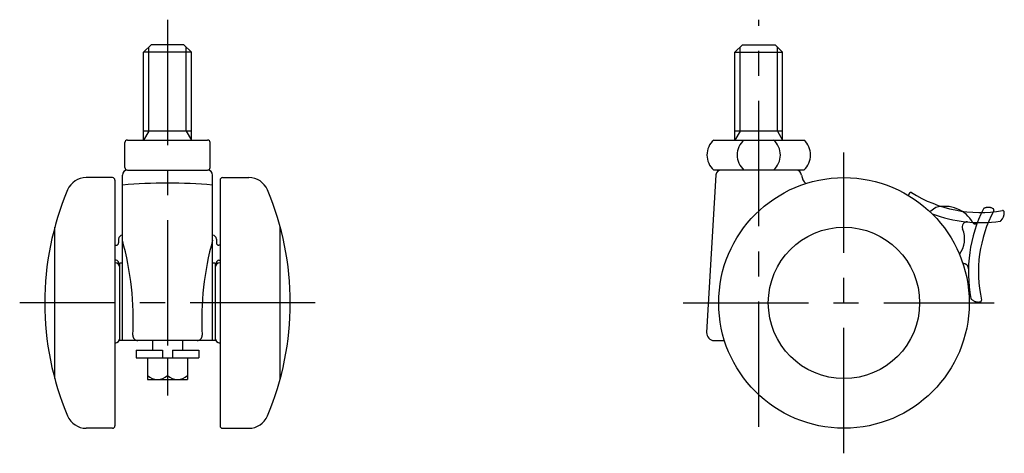
# Model space of a CAD drawing. Extents: x 10 to 486, y 10 to 321.
# Drawn here: x 290 to 486, y 120 to 207 of the extents above; entities that cross this region are included whole.
import ezdxf

# ---------------------------------------------------------------- set-up
doc = ezdxf.new("R2010")
doc.units = 0
doc.header["$LTSCALE"] = 20
doc.header["$MEASUREMENT"] = 0
doc.linetypes.add('CENTER', pattern=[2, 1.25, -0.25, 0.25, -0.25])
doc.linetypes.add('PHANTOM', pattern=[2.5, 1.25, -0.25, 0.25, -0.25, 0.25, -0.25])
for name, color, linetype in [('1', 7, 'CONTINUOUS'), ('2', 4, 'CONTINUOUS'), ('4', 1, 'CENTER'), ('5', 6, 'PHANTOM')]:
    doc.layers.add(name, color=color, linetype=linetype)

msp = doc.modelspace()

# ---------------------------------------------------------------- linework, layer by layer
at = {"layer": '1', "linetype": 'Continuous'}
for p, q in [((316.2375, 202), (314.7375, 200.5)), ((324.2625, 200.5), (314.7375, 200.5)), ((314.7375, 183), (314.7375, 200.5)), ((322.7625, 202), (316.2375, 202)), ((324.2625, 200.5), (322.7625, 202)), ((324.2625, 183), (324.2625, 200.5)), ((432.7375, 200.5), (434.2375, 202)), ((432.7375, 183), (432.7375, 200.5)), ((432.7375, 200.5), (442.2625, 200.5)), ((434.2375, 202), (440.7625, 202)), ((440.7625, 202), (442.2625, 200.5)), ((442.2625, 183), (442.2625, 200.5)), ((324.2625, 184.759764), (314.7375, 184.759764)), ((442.2625, 184.759764), (432.7375, 184.759764)), ((311.5, 183), (327.5, 183)), ((428.5, 183), (446.5, 183)), ((311, 177.5), (311, 182.5)), ((328, 177.5), (328, 182.5)), ((311.5, 177), (327.5, 177)), ((446.5, 177), (428.5, 177)), ((308.5, 175.5), (303.250415, 175.5)), ((309, 175), (309, 126)), ((310.5, 143), (310.5, 176)), ((328.5, 143), (328.5, 176)), ((330, 175), (330, 126)), ((330.5, 175.5), (335.749585, 175.5)), ((428.94463, 176.058722), (427.093416, 144.588083)), ((297, 135.4), (297, 165.6)), ((342, 135.4), (342, 165.6)), ((309.75, 163.25), (309.75, 162.5)), ((310.5, 164), (310.5, 164)), ((329.25, 163.25), (329.25, 162.5)), ((309, 162), (309.25, 162)), ((330, 162), (329.75, 162)), ((309.25, 159), (309, 159)), ((309.75, 158.5), (309.75, 158.161438)), ((310, 143), (310, 158.5)), ((310, 158.5), (310.5, 158.5)), ((328.5, 158.5), (329, 158.5)), ((329, 158.5), (329, 143)), ((329.25, 158.5), (329.25, 158.161438)), ((329.75, 159), (330, 159)), ((329, 143), (310, 143)), ((316.5, 143), (316.5, 141.05)), ((322.5, 143), (322.5, 141.05)), ((428.590828, 143), (430.65152, 143)), ((313.225, 141.05), (318.5, 141.05)), ((313.225, 141.05), (313.225, 139.55)), ((313.225, 139.55), (325.775, 139.55)), ((315.5, 139.55), (315.5, 135.25)), ((318.5, 141.05), (318.5, 139.55)), ((319.5, 139.55), (319.5, 136.05)), ((320.5, 141.05), (325.775, 141.05)), ((320.5, 141.05), (320.5, 139.55)), ((323.5, 139.55), (323.5, 135.25)), ((325.775, 141.05), (325.775, 139.55)), ((315.5, 135.25), (323.5, 135.25)), ((308.5, 125.5), (303.250415, 125.5)), ((330.5, 125.5), (335.749585, 125.5))]:
    msp.add_line(p, q, dxfattribs=at)
for radius in [25, 15.1]:
    msp.add_circle((454.5, 150.5), radius, dxfattribs=at)
for centre, radius, start, end in [((311.5, 182.5), 0.5, 90, 180), ((327.5, 182.5), 0.5, 0, 90), ((431.145751, 180), 4, 131.409622, 228.590378), ((437.187711, 180), 4, 131.409622, 228.590378), ((437.812288, 180), 4, 311.409622, 48.590378), ((443.854248, 180), 4, 311.409622, 48.590378), ((311.5, 176), 1, 90, 180), ((311.5, 177.5), 0.5, 180, 270), ((327.5, 177.5), 0.5, 270, 0), ((327.5, 176), 1, 0, 90), ((429.942905, 176), 1, 90, 176.633539), ((445, 176), 1, 0, 90), ((303.250415, 171.5), 4, 90, 157.115739), ((308.5, 175), 0.5, 0, 90), ((330.5, 175), 0.5, 90, 180), ((335.749585, 171.5), 4, 22.884261, 90), ((449, 176.422963), 3, 188.0251, 224.829419), ((353.0025, 150.5), 58.0025, 157.115739, 202.884261), ((319.5, 74.405823), 100, 84.836393, 95.163607), ((285.9975, 150.5), 58.0025, 337.115739, 22.884261), ((469.234883, 171.315039), 2, 146.461476, 161.445861), ((467.817908, 172.254284), 0.3, 57.932017, 146.461476), ((481.781239, 194.541397), 26, 237.932017, 279.641377), ((481.781239, 194.541397), 28, 249.725053, 277.944589), ((484.5, 168.39502), 2, 310.755003, 7.362729), ((486.185983, 168.612875), 0.3, 7.362729, 99.641377), ((473.587822, 163.248191), 5, 322.31842, 23.780841), ((479.078389, 165.667627), 1, 84.652174, 203.780841), ((485.609804, 167.107256), 0.3, 277.944589, 310.755003), ((310.5, 163.25), 0.75, 90, 180), ((328.5, 163.25), 0.75, 0, 90), ((309.25, 162.5), 0.5, 270, 0), ((253.572323, 147.207232), 59.077677, 356.939824, 15.504977), ((385.427677, 147.207232), 59.077677, 164.495023, 183.060176), ((329.75, 162.5), 0.5, 180, 270), ((309, 157.5), 1, 0, 90), ((309.25, 158.5), 0.5, 0, 90), ((330, 157.5), 1, 90, 180), ((329.75, 158.5), 0.5, 90, 180), ((309, 143.5), 1, 270, 0), ((313.56433, 144), 1, 176.939824, 270), ((325.43567, 144), 1, 270, 3.060176), ((330, 143.5), 1, 180, 270), ((428.590828, 144.5), 1.5, 176.633539, 270), ((317.5, 138.15), 2.9, 226.397181, 313.602819), ((321.5, 138.15), 2.9, 226.397181, 313.602819), ((303.250415, 129.5), 4, 202.884261, 270), ((335.749585, 129.5), 4, 270, 337.115739), ((308.5, 126), 0.5, 270, 0), ((330.5, 126), 0.5, 180, 270)]:
    msp.add_arc(centre, radius, start, end, dxfattribs=at)
at = {"layer": '2', "linetype": 'Continuous'}
for p, q in [((315.7535, 184.759764), (315.7535, 201.516)), ((323.2465, 184.759764), (323.2465, 201.516)), ((433.7535, 184.759764), (433.7535, 201.516)), ((441.2465, 184.759764), (441.2465, 201.516)), ((315.7535, 184.759764), (314.7375, 183)), ((323.2465, 184.759764), (324.2625, 183)), ((433.7535, 184.759764), (432.7375, 183)), ((441.2465, 184.759764), (442.2625, 183))]:
    msp.add_line(p, q, dxfattribs=at)
at = {"layer": '4', "linetype": 'CENTER'}
for p, q in [((319.5, 207), (319.5, 130.25)), ((437.5, 125.781586), (437.5, 207)), ((454.5, 120.5), (454.5, 180.5)), ((349, 150.5), (290, 150.5)), ((422.432533, 150.5), (484.5, 150.5))]:
    msp.add_line(p, q, dxfattribs=at)
at = {"layer": '5', "linetype": 'PHANTOM'}
msp.add_line((472.814121, 169.512606), (471.663901, 168.676922), dxfattribs=at)
for centre, radius, start, end in [((474.611404, 163.266025), 6.5, 29.886034, 106.051726), ((507.332938, 156.659445), 28, 153.305936, 190.805972), ((482.585261, 169.103018), 0.3, 114.415894, 153.305936), ((483.287968, 167.55505), 2, 60.461476, 114.415894), ((484.126083, 169.034092), 0.3, 331.932017, 60.461476), ((507.332938, 156.659445), 26, 151.932017, 192.396118), ((480.680532, 166.75396), 0.5, 209.886034, 339.255976), ((478.340962, 157.341579), 1, 358.652174, 95.792055), ((480.124123, 151.466147), 0.3, 190.805972, 225.602301), ((481.313501, 152.680798), 2, 225.602301, 281.281608), ((481.646075, 151.013647), 0.3, 281.281608, 12.396118)]:
    msp.add_arc(centre, radius, start, end, dxfattribs=at)

doc.saveas('drawing.dxf')
